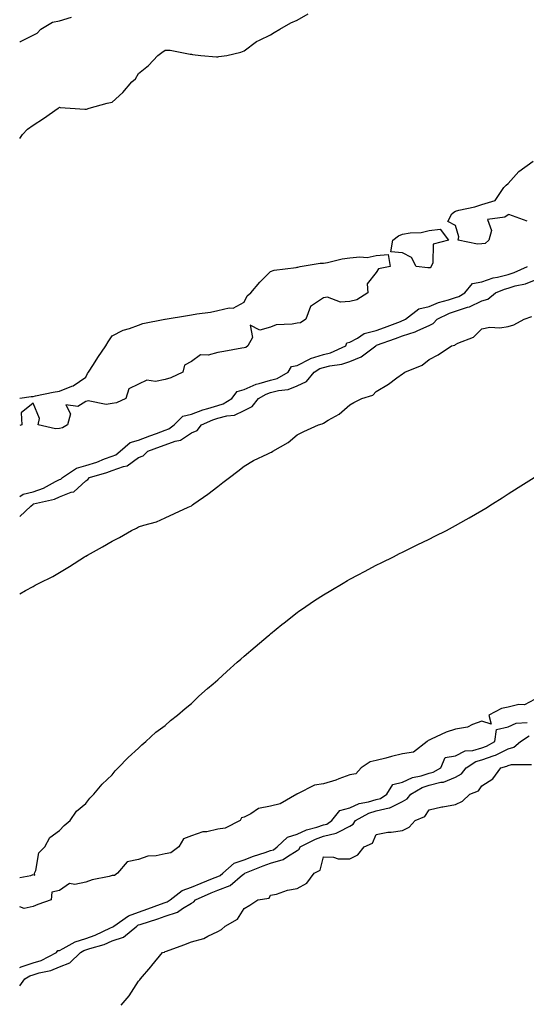
# Model space of a CAD drawing. Units: inches. Extents: x 947363 to 950003, y 7189658 to 7192298.
# Drawn here: x 947363 to 947555, y 7191242 to 7191615 of the extents above; entities that cross this region are included whole.
import ezdxf

# ---------------------------------------------------------------- set-up
doc = ezdxf.new("R2010")
doc.units = ezdxf.units.IN
doc.header["$MEASUREMENT"] = 0
doc.layers.add('Contour_94737189', color=7, linetype='Continuous', true_color=0x706211)

msp = doc.modelspace()

# ---------------------------------------------------------------- linework, layer by layer
at = {"layer": 'Contour_94737189'}
for points in [[(947363, 7191570.39, 3182), (947364.12, 7191571.92, 3182), (947366, 7191573.97, 3182), (947368.05, 7191575.49, 3182), (947372, 7191577.97, 3182), (947377.58, 7191581.92, 3182), (947377.85, 7191582.12, 3182), (947378.05, 7191582.37, 3182), (947378.37, 7191582.25, 3182), (947382.17, 7191581.92, 3182), (947387.67, 7191581.53, 3182), (947388.05, 7191581.59, 3182), (947388.33, 7191581.63, 3182), (947389.37, 7191581.92, 3182), (947396.11, 7191583.85, 3182), (947398.05, 7191584.22, 3182), (947402.09, 7191587.88, 3182), (947405.43, 7191591.92, 3182), (947406.85, 7191593.13, 3182), (947408.05, 7191595.12, 3182), (947411.84, 7191598.13, 3182), (947415.36, 7191601.92, 3182), (947416.85, 7191603.11, 3182), (947418.05, 7191603.89, 3182), (947420.04, 7191603.91, 3182), (947427.56, 7191602.41, 3182), (947428.05, 7191602.43, 3182), (947428.46, 7191602.33, 3182), (947431.62, 7191601.92, 3182), (947437.56, 7191601.43, 3182), (947438.05, 7191601.45, 3182), (947438.46, 7191601.51, 3182), (947441.45, 7191601.92, 3182), (947446.74, 7191603.23, 3182), (947448.05, 7191603.7, 3182), (947452.71, 7191607.27, 3182), (947453.82, 7191607.68, 3182), (947458.05, 7191609.75, 3182), (947459.35, 7191610.61, 3182), (947461.56, 7191611.92, 3182), (947465.71, 7191614.26, 3182), (947468.05, 7191615.36, 3182), (947472.27, 7191617.7, 3182)], [(947363, 7191606.98, 3183), (947363.31, 7191607.17, 3183), (947368.05, 7191609.65, 3183), (947369.64, 7191610.32, 3183), (947371.01, 7191611.92, 3183), (947375.42, 7191614.54, 3183), (947378.05, 7191615.06, 3183), (947382.6, 7191616.47, 3183)], [(947555.25, 7191539.11, 3181), (947548.34, 7191541.63, 3181), (947548.05, 7191541.51, 3181), (947546.8, 7191540.67, 3181), (947540.16, 7191539.81, 3181), (947541.73, 7191535.59, 3181), (947540.67, 7191531.92, 3181), (947539.27, 7191530.69, 3181), (947538.05, 7191530.53, 3181), (947536.47, 7191530.34, 3181), (947529.03, 7191531.92, 3181), (947529.35, 7191533.21, 3181), (947528.05, 7191537.53, 3181), (947525.11, 7191538.99, 3181), (947526.66, 7191541.92, 3181), (947527.43, 7191542.53, 3181), (947528.05, 7191542.9, 3181), (947529.4, 7191543.27, 3181), (947535.38, 7191544.58, 3181), (947538.05, 7191545.49, 3181), (947543.05, 7191546.92, 3181), (947546.39, 7191551.92, 3181), (947547.25, 7191552.72, 3181), (947548.05, 7191553.42, 3181), (947552.09, 7191557.88, 3181), (947557.47, 7191561.92, 3181)], [(947363, 7191472.07, 3181), (947367.37, 7191472.6, 3181), (947368.05, 7191472.68, 3181), (947369.01, 7191472.88, 3181), (947375.68, 7191474.3, 3181), (947378.05, 7191474.73, 3181), (947382.75, 7191476.61, 3181), (947383.24, 7191476.72, 3181), (947388.05, 7191480.03, 3181), (947388.64, 7191481.33, 3181), (947389.08, 7191481.92, 3181), (947390.94, 7191484.81, 3181), (947392.58, 7191487.39, 3181), (947395.67, 7191491.92, 3181), (947396.55, 7191493.42, 3181), (947398.05, 7191495.63, 3181), (947402.16, 7191497.8, 3181), (947404.56, 7191498.44, 3181), (947408.05, 7191499.71, 3181), (947409.68, 7191500.3, 3181), (947417.96, 7191501.92, 3181), (947418.03, 7191501.94, 3181), (947418.07, 7191501.94, 3181), (947426.6, 7191503.37, 3181), (947428.05, 7191503.58, 3181), (947430.11, 7191503.99, 3181), (947435.33, 7191504.63, 3181), (947438.05, 7191505.26, 3181), (947442.4, 7191506.26, 3181), (947443.83, 7191506.14, 3181), (947448.05, 7191508.46, 3181), (947449.1, 7191510.87, 3181), (947450.56, 7191511.92, 3181), (947453.93, 7191516.04, 3181), (947458.05, 7191520.05, 3181), (947459.37, 7191520.59, 3181), (947467.72, 7191521.59, 3181), (947468.05, 7191521.69, 3181), (947468.29, 7191521.67, 3181), (947469.25, 7191521.92, 3181), (947476.8, 7191523.17, 3181), (947478.05, 7191523.23, 3181), (947479.56, 7191523.44, 3181), (947485.11, 7191524.85, 3181), (947488.05, 7191525.18, 3181), (947491.78, 7191525.65, 3181), (947494.57, 7191525.4, 3181), (947498.05, 7191526.12, 3181), (947502.56, 7191526.43, 3181), (947503.3, 7191521.92, 3181), (947498.93, 7191521.04, 3181), (947498.05, 7191519.71, 3181), (947494.64, 7191515.34, 3181), (947494.93, 7191511.92, 3181), (947490.66, 7191509.32, 3181), (947488.05, 7191508.68, 3181), (947484.56, 7191508.44, 3181), (947479.65, 7191510.32, 3181), (947478.05, 7191510.01, 3181), (947473.14, 7191506.82, 3181), (947471.43, 7191501.92, 3181), (947469.35, 7191500.63, 3181), (947468.05, 7191500.51, 3181), (947466.21, 7191500.08, 3181), (947460.19, 7191499.79, 3181), (947458.05, 7191498.99, 3181), (947453.94, 7191497.8, 3181), (947450.26, 7191499.71, 3181), (947451.21, 7191495.08, 3181), (947449.39, 7191491.92, 3181), (947448.71, 7191491.26, 3181), (947448.05, 7191491.16, 3181), (947447.11, 7191490.98, 3181), (947440.27, 7191489.69, 3181), (947438.05, 7191489.3, 3181), (947434.44, 7191488.31, 3181), (947431.51, 7191488.46, 3181), (947428.05, 7191485.94, 3181), (947425.42, 7191484.56, 3181), (947424.83, 7191481.92, 3181), (947420.23, 7191479.75, 3181), (947418.05, 7191479.09, 3181), (947414.5, 7191478.37, 3181), (947411.15, 7191478.83, 3181), (947408.05, 7191477.31, 3181), (947404.37, 7191475.59, 3181), (947403.21, 7191471.92, 3181), (947399.7, 7191470.26, 3181), (947398.05, 7191469.97, 3181), (947395.73, 7191469.6, 3181), (947388.91, 7191471.06, 3181), (947388.05, 7191470.71, 3181), (947385, 7191468.87, 3181), (947380.48, 7191469.5, 3181), (947382.2, 7191466.06, 3181), (947381.05, 7191461.92, 3181), (947379.2, 7191460.77, 3181), (947378.05, 7191460.55, 3181), (947376.52, 7191460.4, 3181), (947369.93, 7191461.92, 3181), (947370.44, 7191464.32, 3181), (947368.05, 7191470.14, 3181), (947363.52, 7191466.45, 3181), (947363.76, 7191461.92, 3181), (947363, 7191461.71, 3181)], [(947363, 7191434.74, 3181), (947364.37, 7191435.59, 3181), (947368.05, 7191436.55, 3181), (947372.05, 7191437.92, 3181), (947376.57, 7191440.44, 3181), (947378.05, 7191441.14, 3181), (947378.62, 7191441.35, 3181), (947379.21, 7191441.92, 3181), (947384.51, 7191445.46, 3181), (947388.05, 7191446.45, 3181), (947392.16, 7191447.82, 3181), (947395.14, 7191449.01, 3181), (947398.05, 7191450.08, 3181), (947399.41, 7191450.57, 3181), (947401.08, 7191451.92, 3181), (947404.81, 7191455.16, 3181), (947408.05, 7191456.16, 3181), (947412.27, 7191457.7, 3181), (947414.79, 7191458.66, 3181), (947418.05, 7191459.87, 3181), (947419.54, 7191460.44, 3181), (947421.54, 7191461.92, 3181), (947424.81, 7191465.16, 3181), (947428.05, 7191465.96, 3181), (947432.37, 7191467.6, 3181), (947434.2, 7191468.07, 3181), (947438.05, 7191469.28, 3181), (947440.1, 7191469.87, 3181), (947443.41, 7191471.92, 3181), (947445.43, 7191474.54, 3181), (947448.05, 7191475.34, 3181), (947452.58, 7191477.39, 3181), (947453.67, 7191477.55, 3181), (947458.05, 7191478.81, 3181), (947460.48, 7191479.48, 3181), (947464.75, 7191481.92, 3181), (947465.94, 7191484.03, 3181), (947468.05, 7191484.46, 3181), (947472.98, 7191486.98, 3181), (947473.15, 7191487.02, 3181), (947478.05, 7191488.58, 3181), (947480.71, 7191489.26, 3181), (947486.59, 7191491.92, 3181), (947486.93, 7191493.05, 3181), (947488.05, 7191493.29, 3181), (947490.9, 7191494.77, 3181), (947493.45, 7191496.53, 3181), (947498.05, 7191497.66, 3181), (947501.16, 7191498.81, 3181), (947507.23, 7191501.1, 3181), (947508.05, 7191501.41, 3181), (947508.44, 7191501.53, 3181), (947509.13, 7191501.92, 3181), (947514.14, 7191505.83, 3181), (947518.05, 7191506.78, 3181), (947521.64, 7191508.33, 3181), (947525.39, 7191509.26, 3181), (947528.05, 7191510.14, 3181), (947529.39, 7191510.59, 3181), (947531.66, 7191511.92, 3181), (947534.53, 7191515.44, 3181), (947538.05, 7191516.14, 3181), (947542.35, 7191517.62, 3181), (947544, 7191517.88, 3181), (947548.05, 7191518.91, 3181), (947550.35, 7191519.62, 3181), (947555.32, 7191521.92, 3181)], [(947363, 7191427.15, 3180), (947367.18, 7191431.04, 3180), (947368.05, 7191431.82, 3180), (947368.12, 7191431.84, 3180), (947368.21, 7191431.92, 3180), (947376.18, 7191433.78, 3180), (947378.05, 7191434.65, 3180), (947382.53, 7191436.41, 3180), (947383.44, 7191436.53, 3180), (947388.05, 7191440.73, 3180), (947388.82, 7191441.16, 3180), (947389.4, 7191441.92, 3180), (947396.06, 7191443.91, 3180), (947398.05, 7191444.65, 3180), (947402.27, 7191446.14, 3180), (947403.65, 7191446.33, 3180), (947408.05, 7191449.48, 3180), (947409.79, 7191450.18, 3180), (947411.48, 7191451.92, 3180), (947416.31, 7191453.66, 3180), (947418.05, 7191454.3, 3180), (947421.84, 7191455.71, 3180), (947423.86, 7191456.1, 3180), (947428.05, 7191458.83, 3180), (947430.19, 7191459.79, 3180), (947431.9, 7191461.92, 3180), (947436.17, 7191463.8, 3180), (947438.05, 7191464.38, 3180), (947441.48, 7191465.36, 3180), (947444.36, 7191465.61, 3180), (947448.05, 7191467.41, 3180), (947451.11, 7191468.85, 3180), (947453.42, 7191471.92, 3180), (947456.36, 7191473.6, 3180), (947458.05, 7191474.11, 3180), (947461.05, 7191474.91, 3180), (947464.68, 7191475.28, 3180), (947468.05, 7191476.76, 3180), (947471.59, 7191478.38, 3180), (947474.56, 7191481.92, 3180), (947476.71, 7191483.27, 3180), (947478.05, 7191483.7, 3180), (947480.42, 7191484.3, 3180), (947485.05, 7191484.93, 3180), (947488.05, 7191485.96, 3180), (947492.32, 7191487.64, 3180), (947497.86, 7191491.92, 3180), (947497.97, 7191492, 3180), (947498.05, 7191492.02, 3180), (947498.21, 7191492.08, 3180), (947505.31, 7191494.65, 3180), (947508.05, 7191495.69, 3180), (947512.84, 7191497.13, 3180), (947513.84, 7191497.72, 3180), (947518.05, 7191499.63, 3180), (947519.65, 7191500.32, 3180), (947521.11, 7191501.92, 3180), (947525.74, 7191504.22, 3180), (947528.05, 7191505.01, 3180), (947532.63, 7191506.51, 3180), (947533.33, 7191506.65, 3180), (947538.05, 7191508.93, 3180), (947540.38, 7191509.58, 3180), (947543.26, 7191511.92, 3180), (947546.58, 7191513.38, 3180), (947548.05, 7191513.78, 3180), (947550.7, 7191514.58, 3180), (947554.56, 7191515.4, 3180), (947558.05, 7191516.74, 3180)], [(947363, 7191397.84, 3179), (947365.22, 7191399.09, 3179), (947368.05, 7191400.69, 3179), (947368.84, 7191401.14, 3179), (947370.34, 7191401.92, 3179), (947375.5, 7191404.46, 3179), (947378.05, 7191405.9, 3179), (947381.8, 7191408.17, 3179), (947387.52, 7191411.92, 3179), (947387.86, 7191412.12, 3179), (947388.05, 7191412.19, 3179), (947388.67, 7191412.55, 3179), (947394.35, 7191415.63, 3179), (947398.05, 7191417.82, 3179), (947400.77, 7191419.19, 3179), (947405.34, 7191421.92, 3179), (947407.25, 7191422.72, 3179), (947408.05, 7191423.23, 3179), (947410.04, 7191423.91, 3179), (947414.77, 7191425.2, 3179), (947418.05, 7191426.63, 3179), (947421.68, 7191428.29, 3179), (947426.8, 7191430.67, 3179), (947428.05, 7191431.26, 3179), (947428.43, 7191431.53, 3179), (947428.95, 7191431.92, 3179), (947434.27, 7191435.69, 3179), (947438.05, 7191438.52, 3179), (947439.96, 7191440.01, 3179), (947442.42, 7191441.92, 3179), (947445.65, 7191444.32, 3179), (947448.05, 7191446.28, 3179), (947451.59, 7191448.37, 3179), (947457.04, 7191450.9, 3179), (947458.05, 7191451.41, 3179), (947458.37, 7191451.61, 3179), (947458.86, 7191451.92, 3179), (947464.75, 7191455.22, 3179), (947468.05, 7191458.07, 3179), (947470.57, 7191459.4, 3179), (947476.13, 7191461.92, 3179), (947477.63, 7191462.35, 3179), (947478.05, 7191462.58, 3179), (947479.8, 7191463.68, 3179), (947483.97, 7191466, 3179), (947488.05, 7191469.54, 3179), (947489.6, 7191470.36, 3179), (947492.55, 7191471.92, 3179), (947496.77, 7191473.19, 3179), (947498.05, 7191474.5, 3179), (947502.65, 7191477.33, 3179), (947505.82, 7191479.69, 3179), (947508.05, 7191481.3, 3179), (947508.42, 7191481.55, 3179), (947508.89, 7191481.92, 3179), (947515.43, 7191484.54, 3179), (947518.05, 7191486.72, 3179), (947521.46, 7191488.5, 3179), (947526.6, 7191491.92, 3179), (947527.85, 7191492.12, 3179), (947528.05, 7191492.35, 3179), (947528.96, 7191492.82, 3179), (947534.87, 7191495.1, 3179), (947538.05, 7191498.27, 3179), (947541.03, 7191498.93, 3179), (947544.86, 7191498.72, 3179), (947548.05, 7191499.19, 3179), (947550.18, 7191499.79, 3179), (947554.11, 7191501.92, 3179), (947557, 7191502.97, 3179)], [(947363, 7191290.32, 3178), (947367.17, 7191291.04, 3178), (947368.05, 7191291.41, 3178), (947368.74, 7191291.22, 3178), (947368.66, 7191291.92, 3178), (947369.09, 7191292.96, 3178), (947370.27, 7191299.71, 3178), (947372.46, 7191301.92, 3178), (947374.45, 7191305.51, 3178), (947378.05, 7191308.13, 3178), (947379.88, 7191310.1, 3178), (947382.17, 7191311.92, 3178), (947384.53, 7191315.44, 3178), (947388.05, 7191318.4, 3178), (947389.54, 7191320.44, 3178), (947391.12, 7191321.92, 3178), (947394.2, 7191325.77, 3178), (947398.05, 7191329.3, 3178), (947399.17, 7191330.79, 3178), (947400.35, 7191331.92, 3178), (947404.11, 7191335.85, 3178), (947408.05, 7191339.32, 3178), (947409.32, 7191340.65, 3178), (947410.78, 7191341.92, 3178), (947414.62, 7191345.36, 3178), (947418.05, 7191348.01, 3178), (947420.18, 7191349.79, 3178), (947422.72, 7191351.92, 3178), (947425.62, 7191354.36, 3178), (947428.05, 7191356.33, 3178), (947430.91, 7191359.05, 3178), (947434.08, 7191361.92, 3178), (947436.23, 7191363.74, 3178), (947438.05, 7191365.24, 3178), (947441.5, 7191368.46, 3178), (947445.34, 7191371.92, 3178), (947446.82, 7191373.15, 3178), (947448.05, 7191374.17, 3178), (947452.2, 7191377.78, 3178), (947457.07, 7191381.92, 3178), (947457.61, 7191382.37, 3178), (947458.05, 7191382.74, 3178), (947462.31, 7191386.18, 3178), (947463.13, 7191386.84, 3178), (947468.05, 7191390.73, 3178), (947468.73, 7191391.24, 3178), (947469.72, 7191391.92, 3178), (947474.66, 7191395.32, 3178), (947478.05, 7191397.53, 3178), (947480.79, 7191399.17, 3178), (947485.51, 7191401.92, 3178), (947487.11, 7191402.86, 3178), (947488.05, 7191403.38, 3178), (947491.15, 7191405.01, 3178), (947493.64, 7191406.33, 3178), (947498.05, 7191408.68, 3178), (947500.22, 7191409.75, 3178), (947504.55, 7191411.92, 3178), (947506.88, 7191413.09, 3178), (947508.05, 7191413.68, 3178), (947511.51, 7191415.38, 3178), (947513.58, 7191416.39, 3178), (947518.05, 7191418.6, 3178), (947520.28, 7191419.69, 3178), (947524.61, 7191421.92, 3178), (947526.88, 7191423.09, 3178), (947528.05, 7191423.72, 3178), (947532.13, 7191426, 3178), (947533.31, 7191426.67, 3178), (947538.05, 7191429.44, 3178), (947539.59, 7191430.38, 3178), (947542.06, 7191431.92, 3178), (947545.73, 7191434.24, 3178), (947548.05, 7191435.79, 3178), (947551.84, 7191438.13, 3178), (947557.9, 7191441.92, 3178)], [(947558.05, 7191357.76, 3178), (947554.19, 7191355.77, 3178), (947552.01, 7191355.88, 3178), (947548.05, 7191354.95, 3178), (947545.53, 7191354.44, 3178), (947540.64, 7191351.92, 3178), (947541.55, 7191348.42, 3178), (947538.05, 7191349.6, 3178), (947534.51, 7191348.37, 3178), (947532.66, 7191347.31, 3178), (947528.05, 7191346.55, 3178), (947524.51, 7191345.46, 3178), (947518.85, 7191342.72, 3178), (947518.05, 7191342.39, 3178), (947517.67, 7191342.31, 3178), (947517.37, 7191341.92, 3178), (947512.19, 7191337.78, 3178), (947508.05, 7191337.23, 3178), (947503.78, 7191336.18, 3178), (947501.72, 7191335.59, 3178), (947498.05, 7191334.62, 3178), (947495.79, 7191334.19, 3178), (947492.36, 7191331.92, 3178), (947490.35, 7191329.62, 3178), (947488.05, 7191329.28, 3178), (947483.83, 7191327.7, 3178), (947482.75, 7191327.21, 3178), (947478.05, 7191325.85, 3178), (947474.66, 7191325.32, 3178), (947468.18, 7191322.06, 3178), (947468.05, 7191322.02, 3178), (947467.99, 7191321.98, 3178), (947467.96, 7191321.92, 3178), (947461.71, 7191318.25, 3178), (947458.05, 7191317.43, 3178), (947453.47, 7191316.51, 3178), (947450.61, 7191314.48, 3178), (947448.05, 7191313.23, 3178), (947447.07, 7191312.9, 3178), (947446.57, 7191311.92, 3178), (947440.88, 7191309.09, 3178), (947438.05, 7191308.64, 3178), (947433.83, 7191307.7, 3178), (947432.32, 7191307.64, 3178), (947428.05, 7191306.08, 3178), (947425, 7191304.97, 3178), (947423.28, 7191301.92, 3178), (947420.3, 7191299.67, 3178), (947418.05, 7191299.26, 3178), (947414.63, 7191298.5, 3178), (947411.56, 7191298.42, 3178), (947408.05, 7191297.12, 3178), (947403.76, 7191296.22, 3178), (947400.08, 7191291.92, 3178), (947398.86, 7191291.12, 3178), (947398.05, 7191291.04, 3178), (947396.84, 7191290.71, 3178), (947390.5, 7191289.48, 3178), (947388.05, 7191288.58, 3178), (947383.82, 7191287.68, 3178), (947381.87, 7191288.11, 3178), (947378.05, 7191285.42, 3178), (947375.19, 7191284.79, 3178), (947374.95, 7191281.92, 3178), (947369.85, 7191280.12, 3178), (947368.05, 7191279.28, 3178), (947364.74, 7191278.6, 3178), (947363, 7191279.17, 3178)], [(947363, 7191256.17, 3178), (947363.5, 7191256.47, 3178), (947368.05, 7191257.97, 3178), (947371.07, 7191258.91, 3178), (947376.93, 7191261.92, 3178), (947377.38, 7191262.6, 3178), (947378.05, 7191262.7, 3178), (947379.5, 7191263.37, 3178), (947383.98, 7191266, 3178), (947388.05, 7191267.17, 3178), (947391.56, 7191268.42, 3178), (947397.4, 7191271.26, 3178), (947398.05, 7191271.55, 3178), (947398.33, 7191271.63, 3178), (947398.67, 7191271.92, 3178), (947404.2, 7191275.77, 3178), (947408.05, 7191277.23, 3178), (947411.54, 7191278.42, 3178), (947416.39, 7191280.26, 3178), (947418.05, 7191280.87, 3178), (947418.86, 7191281.1, 3178), (947419.94, 7191281.92, 3178), (947424.53, 7191285.44, 3178), (947428.05, 7191286.69, 3178), (947431.75, 7191288.23, 3178), (947436.08, 7191289.95, 3178), (947438.05, 7191290.75, 3178), (947438.89, 7191291.08, 3178), (947439.89, 7191291.92, 3178), (947444.25, 7191295.71, 3178), (947448.05, 7191297, 3178), (947451.6, 7191298.37, 3178), (947455.95, 7191299.83, 3178), (947458.05, 7191300.57, 3178), (947459.1, 7191300.87, 3178), (947460.49, 7191301.92, 3178), (947464.39, 7191305.57, 3178), (947468.05, 7191306.74, 3178), (947471.61, 7191308.35, 3178), (947475.57, 7191309.44, 3178), (947478.05, 7191310.32, 3178), (947479.36, 7191310.61, 3178), (947481.29, 7191311.92, 3178), (947484.24, 7191315.73, 3178), (947488.05, 7191316.78, 3178), (947491.59, 7191318.38, 3178), (947495.17, 7191319.05, 3178), (947498.05, 7191319.93, 3178), (947499.65, 7191320.32, 3178), (947502.11, 7191321.92, 3178), (947504.4, 7191325.57, 3178), (947508.05, 7191326.43, 3178), (947511.73, 7191328.25, 3178), (947515.04, 7191328.91, 3178), (947518.05, 7191329.91, 3178), (947519.67, 7191330.3, 3178), (947522.51, 7191331.92, 3178), (947524.14, 7191335.83, 3178), (947528.05, 7191336.43, 3178), (947531.68, 7191338.29, 3178), (947534.65, 7191338.52, 3178), (947538.05, 7191339.48, 3178), (947539.85, 7191340.12, 3178), (947542.94, 7191341.92, 3178), (947543.61, 7191346.37, 3178), (947548.05, 7191347.39, 3178), (947551.07, 7191348.89, 3178), (947555.18, 7191349.05, 3178)], [(947363, 7191249.27, 3177), (947364.92, 7191251.92, 3177), (947366.86, 7191253.11, 3177), (947368.05, 7191253.5, 3177), (947370.34, 7191254.22, 3177), (947374.84, 7191255.12, 3177), (947378.05, 7191256.49, 3177), (947382.02, 7191257.94, 3177), (947386.07, 7191261.92, 3177), (947387.32, 7191262.66, 3177), (947388.05, 7191262.88, 3177), (947389.51, 7191263.38, 3177), (947395, 7191264.97, 3177), (947398.05, 7191266.28, 3177), (947402.31, 7191267.66, 3177), (947407.33, 7191271.92, 3177), (947407.76, 7191272.21, 3177), (947408.05, 7191272.33, 3177), (947408.67, 7191272.55, 3177), (947415.27, 7191274.69, 3177), (947418.05, 7191275.71, 3177), (947422.82, 7191277.15, 3177), (947424.72, 7191278.6, 3177), (947428.05, 7191280.65, 3177), (947428.9, 7191281.08, 3177), (947429.55, 7191281.92, 3177), (947435.52, 7191284.46, 3177), (947438.05, 7191285.47, 3177), (947442.68, 7191287.29, 3177), (947447.41, 7191291.28, 3177), (947448.05, 7191291.76, 3177), (947448.16, 7191291.82, 3177), (947448.23, 7191291.92, 3177), (947455.22, 7191294.75, 3177), (947458.05, 7191295.77, 3177), (947462.86, 7191297.1, 3177), (947464.42, 7191298.29, 3177), (947468.05, 7191300.53, 3177), (947468.85, 7191301.12, 3177), (947469.26, 7191301.92, 3177), (947475.05, 7191304.91, 3177), (947478.05, 7191305.98, 3177), (947482.9, 7191307.08, 3177), (947483.82, 7191307.7, 3177), (947488.05, 7191309.75, 3177), (947489.36, 7191310.61, 3177), (947490.19, 7191311.92, 3177), (947495.25, 7191314.71, 3177), (947498.05, 7191315.59, 3177), (947502.9, 7191316.76, 3177), (947503.2, 7191316.76, 3177), (947508.05, 7191319.09, 3177), (947509.82, 7191320.16, 3177), (947511.13, 7191321.92, 3177), (947515.49, 7191324.48, 3177), (947518.05, 7191325.34, 3177), (947522.54, 7191326.41, 3177), (947523.53, 7191326.45, 3177), (947528.05, 7191328.33, 3177), (947530.33, 7191329.63, 3177), (947532.15, 7191331.92, 3177), (947535.73, 7191334.24, 3177), (947538.05, 7191334.91, 3177), (947542.71, 7191336.57, 3177), (947543.26, 7191336.72, 3177), (947548.05, 7191339.11, 3177), (947550.21, 7191339.75, 3177), (947552.66, 7191341.92, 3177), (947555.92, 7191344.05, 3177)], [(947401.45, 7191241.92, 3176), (947404.43, 7191245.53, 3176), (947408.05, 7191251.04, 3176), (947408.47, 7191251.49, 3176), (947408.79, 7191251.92, 3176), (947412.61, 7191256.47, 3176), (947413.01, 7191256.96, 3176), (947417.15, 7191261.92, 3176), (947417.9, 7191262.06, 3176), (947418.05, 7191262.25, 3176), (947418.58, 7191262.45, 3176), (947425.11, 7191264.87, 3176), (947428.05, 7191265.92, 3176), (947432.76, 7191267.21, 3176), (947434.26, 7191268.13, 3176), (947438.05, 7191269.91, 3176), (947439.39, 7191270.57, 3176), (947440.89, 7191271.92, 3176), (947445.5, 7191274.48, 3176), (947448.05, 7191278.54, 3176), (947450.16, 7191279.81, 3176), (947453.17, 7191281.92, 3176), (947457.46, 7191282.51, 3176), (947458.05, 7191283.62, 3176), (947460.21, 7191284.07, 3176), (947464.4, 7191285.57, 3176), (947468.05, 7191286.12, 3176), (947471.78, 7191288.19, 3176), (947474.54, 7191291.92, 3176), (947476.8, 7191293.17, 3176), (947478.05, 7191298.11, 3176), (947481.88, 7191298.09, 3176), (947483.59, 7191297.47, 3176), (947488.05, 7191297.45, 3176), (947491.02, 7191298.95, 3176), (947493.54, 7191301.92, 3176), (947496.65, 7191303.31, 3176), (947498.05, 7191306.61, 3176), (947502.4, 7191307.56, 3176), (947503.68, 7191307.55, 3176), (947508.05, 7191308.21, 3176), (947510.54, 7191309.42, 3176), (947512.84, 7191311.92, 3176), (947516.51, 7191313.46, 3176), (947518.05, 7191316, 3176), (947522.89, 7191317.08, 3176), (947523.26, 7191317.13, 3176), (947528.05, 7191318.05, 3176), (947530.74, 7191319.24, 3176), (947533.53, 7191321.92, 3176), (947536.76, 7191323.21, 3176), (947538.05, 7191325.06, 3176), (947542.22, 7191327.76, 3176), (947545.28, 7191331.92, 3176), (947547.48, 7191332.49, 3176), (947548.05, 7191332.76, 3176), (947549.27, 7191333.13, 3176), (947556.82, 7191333.15, 3176)]]:
    msp.add_polyline3d(points, dxfattribs=at)
msp.add_polyline3d([(947518.05, 7191521.45, 3181), (947517.57, 7191521.45, 3181), (947513.16, 7191521.92, 3181), (947511.42, 7191525.3, 3181), (947508.05, 7191527.12, 3181), (947503.63, 7191527.49, 3181), (947504.28, 7191531.92, 3181), (947506.47, 7191533.5, 3181), (947508.05, 7191534.22, 3181), (947510.85, 7191534.71, 3181), (947515.11, 7191534.85, 3181), (947518.05, 7191535.63, 3181), (947522.25, 7191536.12, 3181), (947525.46, 7191531.92, 3181), (947519.56, 7191530.4, 3181), (947519.49, 7191523.35, 3181), (947518.84, 7191521.92, 3181), (947518.51, 7191521.45, 3181)], close=True, dxfattribs=at)

doc.saveas('drawing.dxf')
